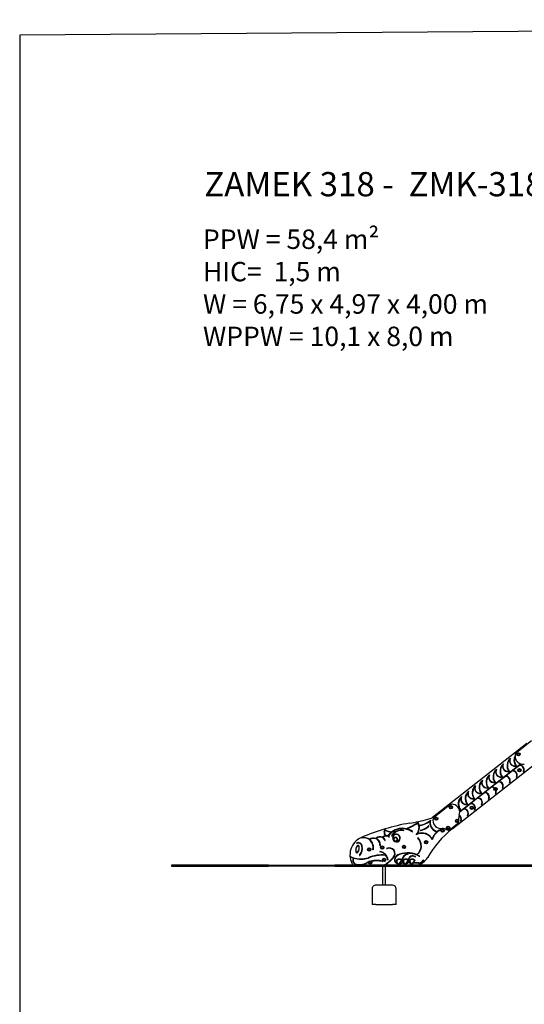
# Model space of a CAD drawing. Units: millimetres. Extents: x 1429 to 22882, y 949 to 22931.
# Drawn here: x 1429 to 6623, y 12795 to 22931 of the extents above; entities that cross this region are included whole.
import ezdxf

# ---------------------------------------------------------------- set-up
doc = ezdxf.new("R2010")
doc.units = ezdxf.units.MM
doc.layers.add('MV', color=2, linetype='Continuous', plot=False)
doc.layers.add('Tekst', color=7, linetype='Continuous')
doc.layers.add('Widoczne (ISO)', color=255, linetype='Continuous')
doc.styles.get("Standard").update_dxf_attribs({"font": 'arial.ttf'})

msp = doc.modelspace()

# ---------------------------------------------------------------- linework, layer by layer
at = {"layer": 'MV'}
msp.add_lwpolyline([(1428.693, 949.253), (22882.324, 1109.131), (22882.324, 22931.427), (1428.693, 22771.548)], close=True, dxfattribs=at)
at = {"layer": 'Widoczne (ISO)'}
for p, q in [((6648.926, 15480.977), (5803.877, 14819.128)), ((6697.677, 15506.457), (6547.109, 15388.531)), ((5938.768, 14645.332), (6784.262, 15307.529)), ((5958.708, 14778.415), (6585.757, 15269.701)), ((6572.34, 15254.107), (6505.557, 15201.784)), ((6590.446, 15268.293), (6577.368, 15258.047)), ((6428.707, 15141.573), (6361.937, 15089.259)), ((6500.523, 15197.84), (6433.747, 15145.521)), ((6285.075, 15029.038), (6218.316, 14976.733)), ((6356.891, 15085.305), (6290.126, 15032.996)), ((6141.442, 14916.503), (6074.695, 14864.207)), ((6213.258, 14972.77), (6146.505, 14920.47)), ((5803.877, 14819.05), (5677.131, 14719.782)), ((5852.085, 14844.183), (5701.516, 14726.256)), ((5997.808, 14803.968), (5958.915, 14773.495)), ((6069.625, 14860.235), (6002.884, 14807.944)), ((5806.936, 14600.107), (5818.17, 14595.806)), ((5868.625, 14603.097), (5931.61, 14652.427)), ((5881.904, 14600.717), (5938.769, 14645.254)), ((5288.207, 14479.556), (5288.305, 14479.489)), ((5319.952, 14469.334), (5319.901, 14469.316)), ((2990.503, 14228.998), (2990.503, 14218.998)), ((3990.503, 14228.998), (2990.503, 14228.998)), ((2990.503, 14218.998), (3990.503, 14218.998)), ((3990.503, 14228.998), (4672.469, 14228.998)), ((4672.469, 14218.998), (3990.503, 14218.998)), ((4672.469, 14228.998), (4672.469, 14218.998)), ((5956.349, 14228.998), (4672.469, 14228.998)), ((4672.469, 14218.998), (5956.349, 14218.998)), ((5165.629, 14021.747), (5165.462, 14218.998)), ((5195.629, 14021.773), (5195.462, 14218.998)), ((5956.349, 14228.998), (5956.349, 14218.998)), ((7266.003, 14228.998), (5956.349, 14228.998)), ((5956.349, 14218.998), (7266.003, 14218.998)), ((5265.629, 14021.832), (5095.629, 14021.688)), ((5055.663, 13981.654), (5055.798, 13821.654)), ((5305.798, 13821.866), (5305.663, 13981.866)), ((5095.798, 13821.688), (5055.798, 13821.654)), ((5095.798, 13821.688), (5265.798, 13821.832)), ((5305.798, 13821.866), (5265.798, 13821.832))]:
    msp.add_line(p, q, dxfattribs=at)
for centre, radius in [((6562.877, 15368.642), 17), ((6562.877, 15368.642), 10.25), ((6562.877, 15368.642), 10.25), ((6573.613, 15204.794), 17), ((6573.613, 15204.794), 10.25), ((6573.613, 15204.794), 10.25), ((6327.789, 15011.689), 17), ((6327.789, 15011.689), 10.25), ((6327.789, 15011.689), 10.25), ((5867.616, 14824.109), 17), ((5867.616, 14824.109), 10.25), ((5867.616, 14824.109), 10.25), ((6081.686, 14818.94), 17), ((6081.686, 14818.94), 10.25), ((6081.686, 14818.94), 10.25), ((5717.284, 14706.368), 17), ((5717.284, 14706.368), 10.25), ((5717.284, 14706.368), 10.25), ((5930.311, 14683.165), 17), ((5781.943, 14584.164), 17), ((5839.1, 14611.728), 17), ((5839.1, 14611.728), 10.25), ((5839.1, 14611.728), 10.25), ((5930.311, 14683.165), 10.25), ((5930.311, 14683.165), 10.25), ((5781.943, 14584.164), 10.25), ((5781.943, 14584.164), 10.25), ((5027.822, 14389.319), 17), ((5027.822, 14389.319), 10.25), ((5027.822, 14389.319), 10.25), ((5160.224, 14408.696), 17), ((5160.224, 14408.696), 10.25), ((5160.224, 14408.696), 10.25), ((5384.999, 14415.601), 17), ((5384.999, 14415.601), 10.25), ((5384.999, 14415.601), 10.25), ((5612.491, 14464.206), 17), ((5612.491, 14464.206), 10.25), ((5612.491, 14464.206), 10.25), ((5180.408, 14282.26), 17), ((5180.408, 14282.26), 10.25), ((5180.408, 14282.26), 10.25), ((5037.17, 14255.095), 17), ((5037.17, 14255.095), 10.25), ((5037.17, 14255.095), 10.25)]:
    msp.add_circle(centre, radius, dxfattribs=at)
for centre, radius, start, end in [((6542.55, 15251.799), 97.356, 129.1245088, 215.973715), ((6542.55, 15251.799), 93.356, 139.7147763, 219.6724617), ((6526.093, 15301.747), 55.74, 169.2312462, 287.0789585), ((6526.093, 15301.747), 51.74, 150.3727191, 280.5103389), ((6614.32, 15308.064), 97.356, 152.3142391, 215.973715), ((6614.32, 15308.064), 93.356, 157.3328104, 219.6724617), ((6612.358, 15349.777), 84.379, 178.7435571, 277.4785884), ((6577.939, 15349.167), 50, 128.0682981, 177.1790892), ((6399.01, 15139.268), 97.356, 129.1245088, 215.973715), ((6382.552, 15189.217), 51.74, 150.3727191, 280.5103389), ((6470.78, 15195.533), 97.356, 129.1245088, 215.973715), ((6470.78, 15195.533), 93.356, 139.7147763, 219.6724617), ((6454.323, 15245.482), 55.74, 169.2312462, 287.0789585), ((6454.323, 15245.482), 51.74, 150.3727191, 280.5103389), ((6574.24, 15209.875), 44.274, 331.8749273, 92.4599147), ((6574.24, 15209.875), 48.274, 331.8749273, 86.2851123), ((6327.239, 15083.003), 97.356, 129.1245088, 215.973715), ((6327.239, 15083.003), 93.356, 139.7147763, 219.6724617), ((6310.782, 15132.952), 55.74, 169.2312462, 287.0789585), ((6310.782, 15132.952), 51.74, 150.3727191, 280.5103389), ((6399.01, 15139.268), 93.356, 139.7147763, 219.6724617), ((6382.552, 15189.217), 55.74, 169.2312462, 287.0789585), ((6430.7, 15097.344), 44.274, 331.8749273, 92.5793537), ((6430.7, 15097.344), 48.274, 331.8749273, 86.3807878), ((6502.47, 15153.609), 44.274, 331.8749273, 92.5195906), ((6502.47, 15153.609), 48.274, 331.8749273, 86.3329277), ((6543.279, 15131.796), 2, 151.8749273, 331.8749273), ((6615.05, 15188.061), 2, 151.8749273, 331.8749273), ((6183.699, 14970.472), 97.356, 129.1245088, 215.973715), ((6183.699, 14970.472), 93.356, 139.7147763, 219.6724617), ((6167.242, 15020.421), 55.74, 169.2312462, 287.0789585), ((6167.242, 15020.421), 51.74, 150.3727191, 280.5103389), ((6255.469, 15026.738), 97.356, 129.1245088, 215.973715), ((6255.469, 15026.738), 93.356, 139.7147763, 219.6724617), ((6239.012, 15076.686), 55.74, 169.2312462, 287.0789585), ((6239.012, 15076.686), 51.74, 150.3727191, 280.5103389), ((6287.159, 14984.813), 44.274, 53.8366437, 92.6991428), ((6287.159, 14984.813), 48.274, 53.6676083, 86.476643), ((6358.93, 15041.079), 44.274, 331.8749273, 92.6392042), ((6358.93, 15041.079), 48.274, 331.8749273, 86.4286929), ((6399.739, 15019.265), 2, 151.8749273, 331.8749273), ((6471.509, 15075.531), 2, 151.8749273, 331.8749273), ((6040.159, 14857.942), 97.356, 129.1245088, 217.8290079), ((6040.159, 14857.942), 93.356, 139.7147763, 217.8290079), ((6023.702, 14907.89), 55.74, 169.2312462, 287.0789585), ((6023.702, 14907.89), 51.74, 150.3727191, 280.5103389), ((6111.929, 14914.207), 97.356, 129.1245088, 215.973715), ((6111.929, 14914.207), 93.356, 139.7147763, 219.6724617), ((6095.472, 14964.156), 55.74, 169.2312462, 287.0789585), ((6095.472, 14964.156), 51.74, 150.3727191, 280.5103389), ((6143.619, 14872.283), 44.274, 331.8749273, 92.8192856), ((6143.619, 14872.283), 48.274, 331.8749273, 86.5726791), ((6215.389, 14928.548), 44.274, 331.8749273, 92.7591698), ((6215.389, 14928.548), 48.274, 331.8749273, 86.5246383), ((6256.199, 14906.735), 2, 151.8749273, 331.8749273), ((6327.969, 14963), 2, 151.8749273, 331.8749273), ((6287.159, 14984.813), 44.274, 331.8749273, 13.1319888), ((6287.159, 14984.813), 48.274, 331.8749273, 13.3010242), ((5800.14, 14789.294), 30.067, 59.9035454, 82.8601371), ((5800.132, 14789.26), 30.025, 59.9821076, 82.8361893), ((5882.915, 14804.819), 50, 77.5850413, 128.0682981), ((5875.792, 14772.464), 83.13, 337.4753776, 77.5850413), ((5964.842, 14799.459), 2, 217.8290079, 37.8290079), ((6000.079, 14759.752), 44.274, 331.8749273, 92.9397858), ((6000.079, 14759.752), 48.274, 331.8749273, 86.6688974), ((6071.849, 14816.018), 44.274, 331.8749273, 92.8794908), ((6071.849, 14816.018), 48.274, 331.8749273, 86.6207654), ((6184.429, 14850.47), 2, 151.8749273, 331.8749273), ((5206.754, 16228.006), 1585.189, 278.5546679, 285.465153), ((5607.676, 14821.134), 122.867, 280.2071014, 304.4224655), ((5732.346, 14686.893), 50, 128.0682981, 177.1790892), ((6001.283, 14720.421), 52.725, 157.4753776, 189.6224189), ((5844.582, 14693.854), 106.212, 356.6421959, 9.6224189), ((5928.309, 14703.487), 44.274, 331.8749273, 56.8080961), ((5928.309, 14703.487), 48.274, 331.8749273, 57.8166864), ((6040.889, 14737.939), 2, 151.8749273, 331.8749273), ((6112.659, 14794.204), 2, 151.8749273, 331.8749273), ((5843.378, 12398.783), 2296.913, 100.0498256, 112.999406), ((5369.015, 14425.389), 177.919, 55.4470674, 145.3611699), ((5369.015, 14425.389), 181.919, 76.901272, 126.6859393), ((4380.918, 16666.488), 2306.349, 296.5065716, 299.922902), ((4380.918, 16666.488), 2310.349, 296.6222839, 299.8160743), ((5369.015, 14425.389), 181.919, 55.4470674, 74.966527), ((5429.542, 14616.198), 110.089, 316.3405832, 24.5675025), ((5429.542, 14616.198), 114.089, 325.4187332, 26.767993), ((5550.654, 14636.461), 2, 100.782067, 280.7820679), ((5508.494, 14857.845), 223.362, 280.7820679, 311.783548), ((5508.494, 14857.845), 227.362, 280.7820679, 308.8048952), ((5525.365, 14741.796), 156.877, 281.3014864, 314.9749313), ((5525.365, 14741.796), 160.877, 281.3014864, 314.9749313), ((6518.067, 13794.176), 1027.235, 128.2647365, 150.3758687), ((5637.659, 14629.404), 2, 314.9749313, 134.9749313), ((5746.709, 14666.357), 96.797, 171.4999375, 250.3782207), ((5746.709, 14666.357), 92.797, 164.4137369, 250.3782207), ((5766.765, 14687.503), 84.379, 178.7435571, 277.4785884), ((5784.655, 14541.908), 62.318, 69.051213, 96.3640091), ((5837.044, 14643.42), 51.219, 248.3768108, 308.0682996), ((5903.361, 14690.405), 47.332, 306.6433526, 356.6421959), ((5908.864, 14642.571), 30.025, 5.1262238, 26.3650488), ((5908.862, 14642.647), 30.026, 5.1290373, 26.2530882), ((5969.119, 14681.674), 2, 151.8749273, 331.8749273), ((5026.349, 14332.146), 198.032, 113.9613452, 211.390331), ((4952.227, 14510.758), 2, 98.305133, 278.305133), ((4967.059, 14409.153), 104.682, 53.2835562, 98.305133), ((4967.059, 14409.153), 100.682, 348.097835, 98.305133), ((5071.652, 14437.23), 69.874, 71.1168465, 126.9559209), ((5071.652, 14437.23), 65.874, 354.8429922, 126.0091045), ((5136.792, 14461.102), 59.94, 63.6672549, 135.191745), ((5136.792, 14461.102), 55.94, 22.8326697, 133.3441545), ((5071.652, 14437.23), 69.874, 354.8429922, 67.4965486), ((5201.114, 14479.596), 51.621, 93.4655617, 136.9691467), ((5201.114, 14479.596), 47.621, 51.1542762, 135.7013988), ((5136.792, 14461.102), 59.94, 22.8326697, 59.7017322), ((5222.963, 14567.543), 44.158, 144.0304726, 235.5657746), ((5222.963, 14567.543), 40.158, 149.346303, 245.7053631), ((5262.735, 14710.636), 139.382, 237.1975968, 269.0119112), ((5262.735, 14710.636), 143.382, 238.7805386, 267.0553784), ((5201.114, 14479.596), 51.621, 69.9078919, 84.0768717), ((5369.015, 14425.389), 181.919, 128.6605019, 145.6351459), ((5201.114, 14479.596), 51.621, 51.1542762, 65.3654278), ((5232.238, 14518.243), 2, 231.1542762, 51.1542762), ((5258.215, 14530.184), 2, 149.4774808, 329.4774808), ((5357.219, 14471.814), 116.929, 77.1531192, 149.4774808), ((5357.219, 14471.814), 112.929, 77.1531192, 149.4774808), ((5306.264, 14507.223), 40.285, 289.8632854, 289.7860938), ((5306.264, 14507.223), 36.285, 251.8847783, 225.1289325), ((5297.884, 14493.544), 21.009, 262.0603256, 214.9533853), ((5297.884, 14493.544), 17.009, 235.7224739, 235.3214688), ((5382.773, 14583.867), 2, 257.1531192, 77.1531192), ((5471.059, 14573.571), 2, 235.4470674, 55.4470674), ((5568.1, 14437.135), 118.712, 25.1588947, 119.7538672), ((5447.719, 14425.816), 112.486, 309.6924152, 45.7486498), ((5447.719, 14425.816), 116.486, 309.6924152, 45.7486498), ((5568.1, 14437.135), 122.712, 29.9671761, 111.3256569), ((5527.608, 14507.821), 2, 45.7486498, 225.7486498), ((5556.5, 14586), 2, 101.3014856, 281.3014864), ((5818.46, 14453.115), 151.013, 111.5130628, 162.5378787), ((5818.46, 14453.115), 147.013, 111.5130628, 166.4323932), ((5714.875, 14577.065), 2, 250.3782207, 70.3782207), ((5763.815, 14591.746), 2, 291.5130628, 111.5130628), ((4896.189, 14451.773), 2, 121.3287068, 301.3287068), ((4915.96, 14419.293), 40.024, 10.1805953, 121.3287068), ((4915.96, 14419.293), 36.024, 10.1892629, 121.3286992), ((4834.324, 14404.967), 118.907, 320.525745, 10.0247651), ((4834.324, 14404.967), 122.907, 320.5257409, 10.0273122), ((4967.059, 14409.153), 104.682, 348.097835, 51.0097185), ((5139.252, 14431.129), 2, 174.8429922, 354.8429922), ((5190.192, 14483.585), 2, 202.8326697, 22.8326697), ((5208.311, 14398.323), 2, 115.3451633, 295.3451633), ((5233.352, 14345.457), 60.496, 316.2181977, 115.3451633), ((5233.352, 14345.457), 56.496, 316.1856035, 115.3451633), ((4832.811, 14315.06), 2, 65.1310764, 155.4546311), ((4832.811, 14315.06), 2, 214.6357013, 245.1310764), ((4941.74, 14550.061), 261.02, 245.1310764, 253.0790047), ((4941.74, 14550.061), 257.02, 245.1310764, 286.9918052), ((4894.04, 14275.771), 37.456, 139.0055835, 231.7402201), ((4894.04, 14275.771), 33.456, 135.8329474, 231.9105521), ((4941.74, 14550.061), 261.02, 254.0567811, 287.0397461), ((4927.653, 14328.102), 2, 140.525745, 320.525745), ((5160.082, 13970.098), 363.566, 84.5719196, 113.2013084), ((5160.082, 13970.098), 359.566, 83.9201284, 113.2356518), ((5067.534, 14387.975), 2, 168.097835, 348.097835), ((5138.708, 14367.455), 2, 76.8911563, 256.8911563), ((5113.797, 14260.482), 107.835, 41.5696775, 76.8911563), ((5113.797, 14260.482), 111.835, 11.9244085, 76.8911563), ((4911.498, 14642.642), 494.56, 303.7279973, 317.1568424), ((4911.498, 14642.642), 498.56, 303.990089, 317.1530049), ((5113.797, 14260.482), 107.835, 11.9244085, 38.5209004), ((5323.567, 14280.43), 37.393, 154.6724293, 256.550424), ((5367.781, 14260.924), 85.711, 110.8043432, 155.5303181), ((5323.567, 14280.43), 33.393, 154.6218858, 250.0877285), ((5367.781, 14260.924), 81.711, 110.8585147, 155.5516598), ((5419.538, 14096.421), 258.067, 60.856573, 108.5735032), ((5419.538, 14096.421), 254.067, 60.856573, 108.5557986), ((5441.598, 14263.931), 82.313, 101.5158274, 168.5834353), ((5441.598, 14263.931), 78.313, 101.5158274, 171.4794704), ((5425.565, 14342.627), 2, 281.5158274, 101.5158274), ((5475.432, 14276.68), 46.903, 55.6370979, 176.1621999), ((5475.432, 14276.68), 42.903, 55.6370979, 181.01009), ((5500.777, 14313.747), 2, 235.6370979, 55.6370979), ((5490.444, 14385.626), 158.542, 278.9121478, 328.1427256), ((5520.837, 14337.721), 2, 129.6924152, 309.6924152), ((5544.242, 14320.07), 2, 240.856573, 60.856573), ((4915.12, 14297.031), 67.287, 228.8543533, 268.0681891), ((4915.12, 14297.031), 63.287, 228.7619546, 268.159621), ((4926.828, 14394.452), 165.263, 265.1487657, 299.164813), ((4926.828, 14394.452), 161.263, 265.1122172, 299.2149758), ((5105.42, 14040.618), 235.333, 111.0270676, 115.114409), ((5105.42, 14040.618), 231.333, 111.6214749, 115.0793115), ((5105.42, 14040.618), 235.333, 76.1296664, 104.2767091), ((5105.42, 14040.618), 231.333, 76.1296664, 103.6823018), ((5161.356, 14267.147), 2, 256.1296664, 76.1296664), ((5187.214, 14229.661), 2, 123.7279973, 191.4472121), ((5221.262, 14283.176), 2, 191.9244085, 11.9244085), ((5362.631, 14272.978), 55.831, 175.4173377, 205.3951486), ((5335.211, 14254.34), 36.478, 45.2022771, 140.7118647), ((5362.631, 14272.978), 51.831, 176.8205394, 234.5398518), ((5335.211, 14254.34), 32.478, 41.873495, 138.5187834), ((5362.631, 14272.978), 55.831, 211.1910242, 231.3341508), ((5421.653, 14208.522), 91.825, 132.6877868, 165.984628), ((5421.653, 14208.522), 87.825, 156.9191781, 166.2532055), ((5338.728, 14302.982), 60.068, 272.0325594, 301.0247483), ((5421.653, 14208.522), 87.825, 134.8116471, 153.9741956), ((5338.728, 14302.982), 56.068, 274.0972681, 299.758843), ((5384.707, 14271.441), 24.959, 181.408518, 223.3486668), ((5384.71, 14271.444), 20.963, 168.7474315, 252.5086352), ((5384.707, 14271.441), 24.959, 233.002821, 260.5230738), ((5430.152, 14273.087), 56.085, 175.4930406, 202.6922603), ((5402.475, 14254.396), 36.478, 44.181968, 140.7141588), ((5430.152, 14273.087), 52.085, 176.8926916, 234.4057907), ((5402.475, 14254.396), 32.478, 41.8755447, 138.5163065), ((5430.152, 14273.087), 56.085, 207.9239452, 231.0969149), ((5488.632, 14208.812), 91.461, 132.6561957, 166.1323867), ((5488.632, 14208.812), 87.461, 154.5314173, 166.3525121), ((5410.655, 14279.077), 32.669, 268.2728088, 317.8899636), ((5488.632, 14208.812), 87.461, 133.3487091, 151.5884888), ((5410.655, 14279.077), 28.669, 272.0996817, 319.6025792), ((5455.56, 14274.628), 27.055, 184.6951012, 211.4880191), ((5455.571, 14274.64), 23.071, 176.8095064, 241.5198922), ((5455.56, 14274.628), 27.055, 220.1860365, 251.0540697), ((5497.416, 14273.144), 56.085, 175.4930406, 199.5668359), ((5469.739, 14254.453), 36.478, 35.535701, 140.7141588), ((5497.416, 14273.144), 52.085, 176.8926916, 234.4057907), ((5469.739, 14254.453), 32.478, 41.8755447, 138.5163065), ((5497.416, 14273.144), 56.085, 205.4549474, 231.0969149), ((5555.896, 14208.869), 91.461, 132.6561957, 166.1323867), ((5555.896, 14208.869), 87.461, 153.689543, 166.3525121), ((5493.458, 13167.096), 1080.657, 87.8548647, 90.8463912), ((5555.896, 14208.869), 87.461, 130.2173948, 150.7048918), ((5493.458, 13167.096), 1084.657, 87.8578714, 90.7310172), ((5534.469, 14306.026), 59.033, 269.4558217, 330.1548394), ((5534.469, 14306.026), 55.033, 269.5129335, 330.1548394), ((5583.938, 14277.643), 2, 330.1548394, 150.1548394), ((5095.663, 13981.688), 40, 90.0484805, 180.0484805), ((5265.663, 13981.832), 40, 0.0484805, 90.0484805)]:
    msp.add_arc(centre, radius, start, end, dxfattribs=at)
for points, knots in [([(6528.999, 15351.592), (6528.997, 15351.592), (6528.996, 15351.592), (6528.861, 15351.597), (6528.73, 15351.602), (6528.488, 15351.61), (6528.379, 15351.614), (6528.196, 15351.621), (6528.124, 15351.623), (6528.025, 15351.627), (6528, 15351.628), (6528, 15351.628)], [-0.0004818852, -0.0004818852, -0.0004818852, -0.0004818852, 0, 0, 0.0399128267, 0.0399128267, 0.0789797238, 0.0789797238, 0.1180428277, 0.1180428277, 0.1571040236, 0.1571040236, 0.1571040236, 0.1571040236]), ([(6623.34, 15266.116), (6623.34, 15266.116), (6623.337, 15266.142), (6623.325, 15266.24), (6623.317, 15266.312), (6623.295, 15266.493), (6623.281, 15266.601), (6623.252, 15266.842), (6623.236, 15266.972), (6623.22, 15267.106), (6623.22, 15267.108), (6623.22, 15267.109)], [-0.1570728219, -0.1570728219, -0.1570728219, -0.1570728219, -0.1180100271, -0.1180100271, -0.078946256, -0.078946256, -0.0398805647, -0.0398805647, 0, 0, 0.0005088795, 0.0005088795, 0.0005088795, 0.0005088795]), ([(5803.877, 14819.128), (5803.877, 14819.128), (5803.897, 14819.133), (5803.978, 14819.156), (5804.048, 14819.175), (5804.268, 14819.235), (5804.448, 14819.283), (5804.979, 14819.424), (5805.432, 14819.54), (5806.717, 14819.851), (5807.615, 14820.053), (5808.532, 14820.239), (5808.537, 14820.24), (5808.541, 14820.241)], [-0.672879282, -0.672879282, -0.672879282, -0.672879282, -0.6269218837, -0.6269218837, -0.5689660844, -0.5689660844, -0.469903216, -0.469903216, -0.2792584127, -0.2792584127, 0, 0, 0.0014020581, 0.0014020581, 0.0014020581, 0.0014020581]), ([(5803.877, 14819.05), (5803.877, 14819.05), (5803.889, 14819.005), (5803.939, 14818.826), (5803.976, 14818.691), (5804.071, 14818.341), (5804.13, 14818.122), (5804.233, 14817.739), (5804.273, 14817.588), (5804.355, 14817.277), (5804.397, 14817.118), (5804.439, 14816.956), (5804.44, 14816.954), (5804.441, 14816.952)], [0, 0, 0, 0, 0.07245862, 0.07245862, 0.1477607631, 0.1477607631, 0.2292773712, 0.2292773712, 0.2782309623, 0.2782309623, 0.3276209756, 0.3276209756, 0.328309608, 0.328309608, 0.328309608, 0.328309608]), ([(5629.449, 14700.212), (5629.449, 14700.212), (5629.46, 14700.162), (5629.504, 14699.97), (5629.536, 14699.828), (5629.617, 14699.472), (5629.666, 14699.26), (5629.774, 14698.786), (5629.833, 14698.528), (5629.893, 14698.264), (5629.893, 14698.262), (5629.894, 14698.26)], [0, 0, 0, 0, 0.0780519007, 0.0780519007, 0.156147317, 0.156147317, 0.2343281051, 0.2343281051, 0.3146496742, 0.3146496742, 0.3153171238, 0.3153171238, 0.3153171238, 0.3153171238]), ([(5677.131, 14719.782), (5677.131, 14719.782), (5677.161, 14719.741), (5677.278, 14719.582), (5677.364, 14719.465), (5677.58, 14719.17), (5677.709, 14718.995), (5677.996, 14718.603), (5678.152, 14718.39), (5678.312, 14718.172), (5678.313, 14718.171), (5678.315, 14718.169)], [0, 0, 0, 0, 0.0780918762, 0.0780918762, 0.1562046828, 0.1562046828, 0.234358541, 0.234358541, 0.3145379194, 0.3145379194, 0.3152347918, 0.3152347918, 0.3152347918, 0.3152347918]), ([(5442.556, 14660.453), (5442.556, 14660.453), (5442.564, 14660.403), (5442.596, 14660.208), (5442.62, 14660.065), (5442.679, 14659.703), (5442.714, 14659.489), (5442.792, 14659.01), (5442.835, 14658.749), (5442.879, 14658.484), (5442.879, 14658.481), (5442.879, 14658.479)], [0, 0, 0, 0, 0.0781226684, 0.0781226684, 0.1562488473, 0.1562488473, 0.234381939, 0.234381939, 0.3144947673, 0.3144947673, 0.3151718787, 0.3151718787, 0.3151718787, 0.3151718787]), ([(5683.406, 14689.318), (5683.405, 14689.318), (5683.403, 14689.318), (5683.268, 14689.323), (5683.137, 14689.327), (5682.895, 14689.336), (5682.786, 14689.34), (5682.603, 14689.346), (5682.531, 14689.349), (5682.432, 14689.352), (5682.407, 14689.353), (5682.407, 14689.353)], [-0.0004818852, -0.0004818852, -0.0004818852, -0.0004818852, 0, 0, 0.0399128267, 0.0399128267, 0.0789797238, 0.0789797238, 0.1180428277, 0.1180428277, 0.1571040236, 0.1571040236, 0.1571040236, 0.1571040236]), ([(5777.747, 14603.842), (5777.747, 14603.842), (5777.744, 14603.867), (5777.732, 14603.966), (5777.724, 14604.038), (5777.702, 14604.219), (5777.689, 14604.327), (5777.659, 14604.567), (5777.644, 14604.698), (5777.627, 14604.832), (5777.627, 14604.833), (5777.627, 14604.835)], [-0.1570728219, -0.1570728219, -0.1570728219, -0.1570728219, -0.1180100271, -0.1180100271, -0.078946256, -0.078946256, -0.0398805647, -0.0398805647, 0, 0, 0.0005088795, 0.0005088795, 0.0005088795, 0.0005088795]), ([(5931.61, 14652.427), (5931.61, 14652.427), (5931.595, 14652.448), (5931.535, 14652.526), (5931.491, 14652.584), (5931.38, 14652.729), (5931.314, 14652.816), (5931.167, 14653.008), (5931.087, 14653.112), (5931.006, 14653.219), (5931.005, 14653.221), (5931.003, 14653.222)], [0, 0, 0, 0, 0.0390616194, 0.0390616194, 0.0781248254, 0.0781248254, 0.1171911756, 0.1171911756, 0.1570368302, 0.1570368302, 0.1575833755, 0.1575833755, 0.1575833755, 0.1575833755]), ([(5938.769, 14645.254), (5938.769, 14645.254), (5938.727, 14645.272), (5938.563, 14645.343), (5938.438, 14645.396), (5938.107, 14645.538), (5937.896, 14645.628), (5937.51, 14645.79), (5937.348, 14645.858), (5937.013, 14645.998), (5936.84, 14646.069), (5936.665, 14646.141), (5936.662, 14646.142), (5936.66, 14646.143)], [-0.3380591962, -0.3380591962, -0.3380591962, -0.3380591962, -0.2686172758, -0.2686172758, -0.1949226814, -0.1949226814, -0.1114898223, -0.1114898223, -0.0561878674, -0.0561878674, 0, 0, 0.0007276159, 0.0007276159, 0.0007276159, 0.0007276159]), ([(5938.768, 14645.332), (5938.768, 14645.332), (5938.778, 14645.355), (5938.82, 14645.451), (5938.854, 14645.531), (5938.96, 14645.778), (5939.042, 14645.972), (5939.271, 14646.522), (5939.45, 14646.959), (5939.843, 14647.956), (5940.048, 14648.492), (5940.243, 14649.022), (5940.245, 14649.026), (5940.246, 14649.029)], [0, 0, 0, 0, 0.0382326981, 0.0382326981, 0.0853906389, 0.0853906389, 0.1613240391, 0.1613240391, 0.2931274492, 0.2931274492, 0.4284857818, 0.4284857818, 0.4294495482, 0.4294495482, 0.4294495482, 0.4294495482]), ([(4945.924, 14513.112), (4945.924, 14513.112), (4945.945, 14513.065), (4946.023, 14512.884), (4946.081, 14512.751), (4946.227, 14512.415), (4946.314, 14512.216), (4946.458, 14511.882), (4946.51, 14511.764), (4946.589, 14511.582), (4946.616, 14511.52), (4946.668, 14511.4), (4946.693, 14511.342), (4946.719, 14511.282), (4946.72, 14511.28), (4946.721, 14511.277)], [0, 0, 0, 0, 0.0781263172, 0.0781263172, 0.1562540838, 0.1562540838, 0.2343847142, 0.2343847142, 0.2748327557, 0.2748327557, 0.2951991294, 0.2951991294, 0.3142310616, 0.3142310616, 0.3149426509, 0.3149426509, 0.3149426509, 0.3149426509]), ([(4896.523, 14356.296), (4895.959, 14356.526), (4895.461, 14356.788), (4894.1, 14357.671), (4893.295, 14358.404), (4891.672, 14360.334), (4890.898, 14361.602), (4889.19, 14365.301), (4888.422, 14367.986), (4887.421, 14374.003), (4887.19, 14377.335), (4887.267, 14384.375), (4887.576, 14388.083), (4888.7, 14395.552), (4889.516, 14399.312), (4891.583, 14406.554), (4892.834, 14410.035), (4895.669, 14416.414), (4897.252, 14419.312), (4900.641, 14424.279), (4902.445, 14426.351), (4905.187, 14428.629), (4906.059, 14429.236), (4907.842, 14430.221), (4908.752, 14430.599), (4910.599, 14431.087), (4911.537, 14431.196), (4913.391, 14431.109), (4914.305, 14430.912), (4916.2, 14430.159), (4917.156, 14429.544), (4918.871, 14427.994), (4919.633, 14427.06), (4921.468, 14424.158), (4922.375, 14421.927), (4923.722, 14416.826), (4924.161, 14413.954), (4924.565, 14407.762), (4924.531, 14404.442), (4924, 14397.601), (4923.503, 14394.08), (4922.087, 14387.108), (4921.168, 14383.657), (4918.977, 14377.091), (4917.705, 14373.976), (4914.897, 14368.318), (4913.361, 14365.776), (4910.111, 14361.448), (4908.398, 14359.66), (4905.81, 14357.724), (4904.991, 14357.215), (4903.323, 14356.4), (4902.473, 14356.095), (4900.752, 14355.72), (4899.882, 14355.652), (4898.166, 14355.779), (4897.323, 14355.975), (4896.523, 14356.296)], [6.210587503, 6.210587503, 6.210587503, 6.210587503, 6.294068704, 6.294068704, 6.450030859, 6.450030859, 6.64453318, 6.64453318, 6.951292836, 6.951292836, 7.258052492, 7.258052492, 7.564812148, 7.564812148, 7.871571804, 7.871571804, 8.17833146, 8.17833146, 8.485091116, 8.485091116, 8.791850772, 8.791850772, 8.930921878, 8.930921878, 9.069992985, 9.069992985, 9.209064091, 9.209064091, 9.348135197, 9.348135197, 9.514507313, 9.514507313, 9.68087943, 9.68087943, 9.967659046, 9.967659046, 10.254438663, 10.254438663, 10.541218279, 10.541218279, 10.827997896, 10.827997896, 11.114777513, 11.114777513, 11.401557129, 11.401557129, 11.688336746, 11.688336746, 11.975116363, 11.975116363, 12.104127893, 12.104127893, 12.233139423, 12.233139423, 12.362150953, 12.362150953, 12.491162483, 12.491162483, 12.491162483, 12.491162483]), ([(4898.012, 14360.008), (4898.486, 14359.818), (4898.965, 14359.716), (4899.984, 14359.676), (4900.527, 14359.739), (4901.705, 14360.07), (4902.338, 14360.338), (4903.67, 14361.107), (4904.368, 14361.608), (4906.42, 14363.383), (4907.811, 14364.952), (4910.516, 14368.797), (4911.832, 14371.07), (4914.265, 14376.136), (4915.383, 14378.928), (4917.327, 14384.816), (4918.154, 14387.911), (4919.452, 14394.168), (4919.923, 14397.329), (4920.476, 14403.476), (4920.557, 14406.461), (4920.33, 14412.021), (4920.02, 14414.595), (4919.055, 14419.117), (4918.398, 14421.063), (4917.126, 14423.611), (4916.578, 14424.445), (4915.447, 14425.757), (4914.868, 14426.234), (4913.818, 14426.832), (4913.345, 14427.003), (4912.362, 14427.181), (4911.849, 14427.187), (4910.734, 14427.014), (4910.132, 14426.831), (4908.848, 14426.238), (4908.167, 14425.828), (4906.76, 14424.769), (4906.035, 14424.121), (4903.817, 14421.808), (4902.308, 14419.785), (4899.447, 14414.984), (4898.095, 14412.208), (4895.687, 14406.165), (4894.631, 14402.898), (4892.917, 14396.17), (4892.259, 14392.71), (4891.398, 14385.911), (4891.196, 14382.573), (4891.26, 14376.325), (4891.527, 14373.417), (4892.383, 14368.862), (4892.889, 14367.079), (4893.999, 14364.324), (4894.572, 14363.268), (4895.682, 14361.724), (4896.209, 14361.171), (4897.152, 14360.431), (4897.568, 14360.189), (4898.012, 14360.008)], [-12.491162483, -12.491162483, -12.491162483, -12.491162483, -12.347505518, -12.347505518, -12.203848553, -12.203848553, -12.060191588, -12.060191588, -11.916534623, -11.916534623, -11.64691642, -11.64691642, -11.377298217, -11.377298217, -11.107680013, -11.107680013, -10.83806181, -10.83806181, -10.568443606, -10.568443606, -10.298825403, -10.298825403, -10.0292072, -10.0292072, -9.759588996, -9.759588996, -9.584307189, -9.584307189, -9.409025382, -9.409025382, -9.26451314, -9.26451314, -9.120000899, -9.120000899, -8.975488657, -8.975488657, -8.830976415, -8.830976415, -8.686464173, -8.686464173, -8.392309399, -8.392309399, -8.098154625, -8.098154625, -7.803999851, -7.803999851, -7.509845077, -7.509845077, -7.215690303, -7.215690303, -6.921535528, -6.921535528, -6.690421022, -6.690421022, -6.497964749, -6.497964749, -6.337414242, -6.337414242, -6.210587503, -6.210587503, -6.210587503, -6.210587503]), ([(4831.166, 14313.923), (4831.107, 14314.008), (4831.055, 14314.097), (4830.901, 14314.417), (4830.835, 14314.662), (4830.796, 14315.19), (4830.834, 14315.454), (4830.937, 14315.76), (4830.963, 14315.826), (4830.992, 14315.891)], [0.1516355964, 0.1516355964, 0.1516355964, 0.1516355964, 0.1825666429, 0.1825666429, 0.2575850072, 0.2575850072, 0.3397987795, 0.3397987795, 0.3629614982, 0.3629614982, 0.3629614982, 0.3629614982]), ([(5625.105, 14301.946), (5625.105, 14301.946), (5625.061, 14301.972), (5624.891, 14302.073), (5624.767, 14302.148), (5624.452, 14302.335), (5624.265, 14302.446), (5623.848, 14302.694), (5623.621, 14302.829), (5623.389, 14302.967), (5623.387, 14302.968), (5623.386, 14302.969)], [0, 0, 0, 0, 0.0781150045, 0.0781150045, 0.1562378196, 0.1562378196, 0.2343760679, 0.2343760679, 0.3145256013, 0.3145256013, 0.3151880843, 0.3151880843, 0.3151880843, 0.3151880843]), ([(5502.31, 14228.998), (5502.303, 14229.169), (5502.296, 14229.347), (5502.289, 14229.528), (5502.289, 14229.53), (5502.289, 14229.532)], [-0.05372091938, -0.05372091938, -0.05372091938, -0.05372091938, 0, 0, 0.00064175923, 0.00064175923, 0.00064175923, 0.00064175923])]:
    msp.add_open_spline(points, degree=3, knots=knots, dxfattribs=at)
for points in [[(5185.327, 14228.998), (5185.297, 14229.084), (5185.272, 14229.173), (5185.253, 14229.264)], [(5190.218, 14229.268), (5190.087, 14229.18), (5189.953, 14229.089), (5189.816, 14228.998)], [(5328.238, 14228.998), (5328.071, 14229.128), (5327.906, 14229.258), (5327.749, 14229.385)], [(5336.344, 14229.392), (5336.312, 14229.263), (5336.28, 14229.13), (5336.248, 14228.998)], [(5395.488, 14228.998), (5395.298, 14229.147), (5395.109, 14229.297), (5394.931, 14229.441)], [(5403.64, 14229.449), (5403.604, 14229.302), (5403.568, 14229.149), (5403.532, 14228.998)], [(5462.824, 14228.998), (5462.609, 14229.166), (5462.395, 14229.336), (5462.194, 14229.498)], [(5470.904, 14229.506), (5470.864, 14229.34), (5470.822, 14229.167), (5470.782, 14228.998)]]:
    msp.add_open_spline(points, degree=3, dxfattribs=at)

# ---------------------------------------------------------------- texts
at = {"layer": 'Tekst'}
for s, width, heights, insert, char_height, attachment_point in [('ZAMEK 318 -  ZMK-318', 6947.71538, [258.527], (3328.693, 21113.022), 250, 7), ('{\\fArial|b0|i1|c238|p34;PPW = 58,4 m²\\PHIC=  1,5 m\\PW = 6,75 x 4,97 x 4,00 m\\PWPPW = 10,1 x 8,0 m}', 4210.28346, [0], (3315.776, 20771.548), 200, 1)]:
    msp.add_mtext_dynamic_manual_height_columns(s, width=width, gutter_width=12.5, heights=heights, dxfattribs=dict(at, insert=insert, char_height=char_height, attachment_point=attachment_point))

doc.saveas('drawing.dxf')
